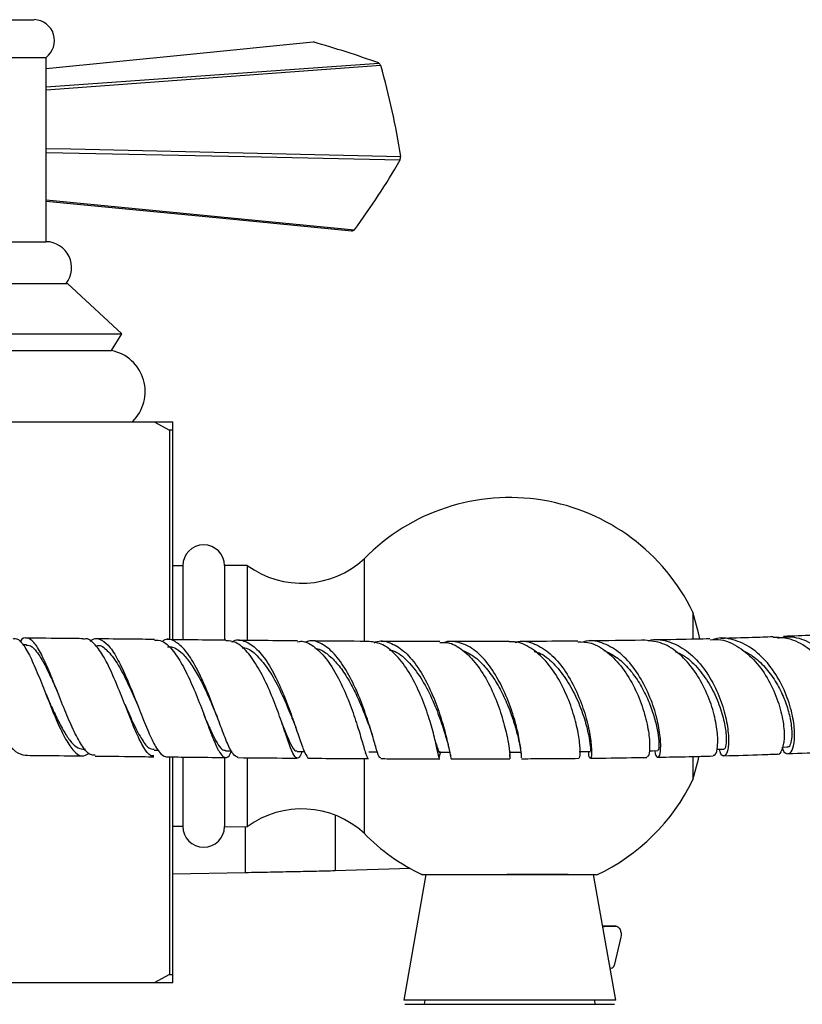
# Model space of a CAD drawing. Units: millimetres. Extents: x 3 to 2496, y 5 to 2495.
# Drawn here: x 1221 to 1315, y 1675 to 1792 of the extents above; entities that cross this region are included whole.
import ezdxf

# ---------------------------------------------------------------- set-up
doc = ezdxf.new("R2010")
doc.units = ezdxf.units.MM

msp = doc.modelspace()

# ---------------------------------------------------------------- linework, layer by layer
at = {"color": 7, "linetype": 'Continuous', "lineweight": 25}
for p, q in [((1186.34, 1792.4), (1222.94, 1792.4)), ((1184.94, 1787.9), (1224.34, 1787.9)), ((1224.34, 1765.9), (1224.34, 1787.9)), ((1224.34, 1770.88), (1261.16, 1767.3)), ((1184.94, 1765.9), (1224.34, 1765.9)), ((1182.39, 1760.9), (1226.89, 1760.9)), ((1233.39, 1754.9), (1226.89, 1760.9)), ((1175.89, 1754.9), (1233.39, 1754.9)), ((1232.14, 1752.9), (1233.39, 1754.9)), ((1177.14, 1752.9), (1232.14, 1752.9)), ((1206.91, 1744.4), (1237.23, 1744.4)), ((1237.23, 1744.4), (1239.07, 1743.4)), ((1237.23, 1744.4), (1239.49, 1744.4)), ((1239.07, 1743.4), (1239.07, 1718.39)), ((1239.49, 1743.4), (1239.07, 1743.4)), ((1239.49, 1743.4), (1239.49, 1744.4)), ((1239.49, 1718.38), (1239.49, 1743.4)), ((1240.66, 1727.18), (1239.49, 1727.18)), ((1240.66, 1727.2), (1240.66, 1718.44)), ((1248.36, 1727.25), (1245.66, 1727.23)), ((1245.66, 1727.23), (1245.66, 1718.38)), ((1248.36, 1727.25), (1248.36, 1718.35)), ((1262.32, 1728.03), (1262.32, 1718.2)), ((1301.56, 1721.65), (1301.56, 1718.5)), ((1221.99, 1717.78), (1221.55, 1717.78)), ((1280.91, 1705.72), (1281.07, 1704.75)), ((1228.75, 1705.3), (1229.05, 1705.3)), ((1237.24, 1705.21), (1237.71, 1705.2)), ((1245.77, 1705.12), (1246.47, 1705.11)), ((1254.33, 1705.04), (1255.18, 1705.03)), ((1271.04, 1705.26), (1271.1, 1705.01)), ((1272.45, 1705.28), (1272.5, 1705.1)), ((1239.07, 1704.39), (1239.07, 1678.4)), ((1239.49, 1678.4), (1239.49, 1704.38)), ((1240.66, 1704.34), (1240.66, 1696.1)), ((1245.66, 1704.32), (1245.66, 1696.08)), ((1248.36, 1704.26), (1248.36, 1696.05)), ((1262.32, 1704.18), (1262.32, 1695.27)), ((1301.56, 1704.31), (1301.56, 1701.65)), ((1239.49, 1696.13), (1240.66, 1696.13)), ((1245.66, 1696.08), (1248.36, 1696.05)), ((1248.12, 1690.56), (1239.49, 1690.37)), ((1267.8, 1691.07), (1258.84, 1690.78)), ((1269.69, 1690.35), (1267.05, 1675.35)), ((1286.67, 1690.35), (1279.35, 1690.35)), ((1292.34, 1675.35), (1289.69, 1690.35)), ((1292.34, 1684.19), (1290.78, 1684.19)), ((1292.94, 1682.85), (1292.16, 1679.48)), ((1291.87, 1679.15), (1291.67, 1679.14)), ((1239.07, 1678.4), (1237.23, 1677.4)), ((1239.07, 1678.4), (1239.49, 1678.4)), ((1239.49, 1677.4), (1239.49, 1678.4)), ((1237.23, 1677.4), (1206.91, 1677.4)), ((1239.49, 1677.4), (1237.23, 1677.4)), ((1292.34, 1675.35), (1267.05, 1675.35)), ((1269.54, 1675.35), (1269.49, 1674.85)), ((1289.89, 1674.85), (1289.84, 1675.35)), ((1267.19, 1674.85), (1282.81, 1674.85)), ((1282.81, 1674.85), (1292.19, 1674.85))]:
    msp.add_line(p, q, dxfattribs=at)
at = {"color": 8, "linetype": 'Continuous', "lineweight": 25}
for p, q in [((1258.84, 1697.44), (1258.84, 1690.78)), ((1248.12, 1696.06), (1248.12, 1690.56)), ((1292.31, 1684.19), (1290.78, 1684.19))]:
    msp.add_line(p, q, dxfattribs=at)
at = {"color": 7, "linetype": 'Continuous', "lineweight": 25, "flags": 128}
for points in [[(1256.23, 1789.74), (1241.13, 1788.22), (1224.34, 1786.53)], [(1224.34, 1784.4), (1225.46, 1784.48), (1264.06, 1787.23)], [(1264.3, 1786.93), (1248.09, 1785.74), (1224.34, 1784)], [(1224.34, 1777.03), (1227.31, 1776.97), (1266.68, 1776.08)], [(1266.61, 1775.65), (1250.06, 1775.98), (1224.34, 1776.49)], [(1260.86, 1767.17), (1245.06, 1768.69), (1224.34, 1770.68)], [(1302.37, 1718.48), (1302.21, 1719.2), (1301.56, 1721.65)], [(1262.86, 1704.98), (1263.58, 1704.98), (1263.9, 1704.98)], [(1271.33, 1704.96), (1272.04, 1704.96), (1272.46, 1704.96)], [(1279.71, 1704.96), (1280.4, 1704.97), (1281.09, 1704.97)], [(1287.97, 1705.02), (1288.64, 1705.02), (1289.32, 1705.03)], [(1296.34, 1705.13), (1296.72, 1705.13), (1297.37, 1705.15)], [(1304.4, 1705.3), (1304.6, 1705.3), (1305.24, 1705.32)], [(1312.24, 1705.54), (1312.26, 1705.54), (1312.88, 1705.57)], [(1301.56, 1701.65), (1302.21, 1704.1), (1302.28, 1704.41)], [(1290.79, 1684.12), (1290.99, 1684.12), (1292.31, 1684.19)], [(1292.31, 1684.19), (1292.46, 1684.17), (1292.61, 1684.09), (1292.75, 1683.96), (1292.86, 1683.78), (1292.93, 1683.57), (1292.98, 1683.33), (1292.98, 1683.09), (1292.94, 1682.85)]]:
    msp.add_lwpolyline(points, dxfattribs=at)
at = {"color": 7, "linetype": 'Continuous', "lineweight": 25}
for centre, radius, start, end in [((1222.85, 1789.91), 2.5, 306.7972, 87.7658), ((1220.23, 1663.63), 131.15, 70.473, 74.0679), ((1255.95, 1780.78), 10.37, 36.373, 38.4769), ((1177.69, 1762.21), 90.07, 8.8561, 15.9277), ((1194.49, 1816.82), 83.04, 323.3992, 330.2809), ((1250.83, 1778.39), 16.01, 350.1304, 351.7052), ((1258.33, 1773.34), 6.67, 292.3101, 295.1343), ((1224.29, 1762.8), 3.1, 322.1911, 89.0909), ((1231.17, 1748), 5, 314.0144, 78.7647), ((1279.69, 1711.05), 24.3, 25.8791, 135.6512), ((1243.16, 1727.2), 2.5, 0.5729, 180), ((1254.86, 1736.12), 11, 233.7383, 312.6577), ((1279.69, 1712.26), 24.3, 295.3174, 334.1209), ((1254.86, 1687.18), 11, 47.3423, 126.2617), ((1243.16, 1696.1), 2.5, 180, 359.4271), ((1279.69, 1712.26), 24.3, 224.3488, 244.473), ((1291.78, 1679.52), 0.375, 282.5753, 354.3528)]:
    msp.add_arc(centre, radius, start, end, dxfattribs=at)
for points, knots in [([(1212.94, 1717.87), (1212.95, 1717.89), (1213.15, 1718.42), (1213.52, 1718.72), (1214.1, 1718.59), (1214.75, 1717.48), (1215.51, 1715.65), (1216.38, 1713.3), (1217.36, 1710.74), (1218.43, 1708.28), (1219.55, 1706.26), (1220.7, 1704.87), (1221.46, 1704.67), (1221.83, 1704.58)], [0, 0, 0, 0, 0.0043093, 0.1030854, 0.2020751, 0.3013422, 0.4008639, 0.5006119, 0.6005735, 0.7006299, 0.8006543, 0.9005354, 1, 1, 1, 1]), ([(1312.21, 1705.54), (1312.24, 1705.45), (1312.41, 1704.87), (1312.89, 1704.66), (1313.43, 1705.03), (1313.75, 1706.36), (1313.68, 1708.36), (1313.13, 1710.81), (1312.06, 1713.37), (1310.51, 1715.7), (1308.57, 1717.51), (1306.39, 1718.45), (1304.78, 1718.71), (1304, 1718.39), (1303.94, 1718.37)], [0, 0, 0, 0, 0.0198418, 0.1165718, 0.2134641, 0.3105168, 0.4077115, 0.5050122, 0.6023703, 0.6997309, 0.7970365, 0.8942345, 0.9912838, 1, 1, 1, 1]), ([(1311.13, 1718.72), (1310.32, 1718.69), (1308.28, 1718.61), (1306.15, 1718.55), (1304.87, 1718.52)], [0, 0, 0, 0, 0.4008803, 1, 1, 1, 1]), ([(1319.07, 1705.09), (1319.26, 1705.13), (1319.69, 1705.22), (1320.11, 1706.43), (1320.18, 1708.34), (1319.74, 1710.74), (1318.74, 1713.29), (1317.22, 1715.66), (1315.26, 1717.5), (1313.16, 1718.62), (1311.75, 1718.63), (1311.13, 1718.64)], [0, 0, 0, 0, 0.095416, 0.210439, 0.325765, 0.441413, 0.55736, 0.673554, 0.789911, 0.906332, 1, 1, 1, 1]), ([(1311.65, 1718.59), (1312.22, 1718.68), (1313.56, 1718.86), (1315.67, 1718.07), (1317.74, 1716.5), (1319.44, 1714.29), (1320.64, 1711.77), (1321.29, 1709.27), (1321.4, 1707.13), (1321.06, 1705.6), (1320.44, 1705.01), (1319.89, 1705.01), (1319.67, 1705.44), (1319.66, 1705.46)], [0, 0, 0, 0, 0.0762681, 0.1777712, 0.279431, 0.381236, 0.4831573, 0.5851498, 0.6871581, 0.7891244, 0.8909926, 0.9927146, 1, 1, 1, 1]), ([(1318.41, 1719.02), (1317.56, 1718.98), (1315.59, 1718.88), (1313.53, 1718.81), (1312.36, 1718.77)], [0, 0, 0, 0, 0.431429, 1, 1, 1, 1]), ([(1220.4, 1718.49), (1220.58, 1718.51), (1221.02, 1718.57), (1221.79, 1717.62), (1222.69, 1715.9), (1223.66, 1713.59), (1224.65, 1711.02), (1225.67, 1708.52), (1226.68, 1706.41), (1227.67, 1704.98), (1228.61, 1704.32), (1229.22, 1704.65), (1229.51, 1704.82)], [0, 0, 0, 0, 0.069478, 0.173366, 0.277483, 0.381692, 0.485837, 0.589766, 0.693355, 0.796527, 0.899269, 1, 1, 1, 1]), ([(1230.21, 1704.6), (1230.03, 1704.59), (1229.54, 1704.58), (1228.7, 1705.56), (1227.71, 1707.31), (1226.7, 1709.64), (1225.69, 1712.2), (1224.71, 1714.68), (1223.77, 1716.76), (1222.89, 1718.19), (1222.06, 1718.67), (1221.52, 1718.6), (1221.24, 1718.16), (1221.23, 1718.13)], [0, 0, 0, 0, 0.060317, 0.163674, 0.26726, 0.371064, 0.475031, 0.579068, 0.683056, 0.786876, 0.89044, 0.993705, 1, 1, 1, 1]), ([(1228.8, 1718.5), (1228.13, 1718.51), (1225.82, 1718.53), (1223.52, 1718.56), (1221.9, 1718.57)], [0, 0, 0, 0, 0.293935, 1, 1, 1, 1]), ([(1221.98, 1717.71), (1222.09, 1717.72), (1222.43, 1717.76), (1223.02, 1717.23), (1223.77, 1716.19), (1224.55, 1714.7), (1225.24, 1713.19), (1225.67, 1712.21), (1225.83, 1711.85)], [0, 0, 0, 0, 0.096701, 0.293574, 0.49096, 0.688786, 0.886926, 1, 1, 1, 1]), ([(1237.21, 1704.52), (1237.08, 1704.51), (1236.69, 1704.48), (1236.01, 1705.42), (1235.15, 1707.13), (1234.22, 1709.44), (1233.23, 1711.99), (1232.19, 1714.48), (1231.13, 1716.61), (1230.07, 1718), (1229.29, 1718.61), (1228.88, 1718.45), (1228.8, 1718.42)], [0, 0, 0, 0, 0.0633161, 0.1759635, 0.2889152, 0.4022698, 0.5160551, 0.6302351, 0.744712, 0.8593455, 0.9739733, 1, 1, 1, 1]), ([(1229.61, 1718.17), (1229.64, 1718.2), (1229.99, 1718.6), (1230.7, 1718.54), (1231.74, 1717.87), (1232.8, 1716.29), (1233.85, 1714.11), (1234.88, 1711.59), (1235.87, 1709.04), (1236.79, 1706.79), (1237.64, 1705.16), (1238.27, 1704.45), (1238.62, 1704.42), (1238.71, 1704.41)], [0, 0, 0, 0, 0.010412, 0.114967, 0.219784, 0.324895, 0.430296, 0.53594, 0.641737, 0.747576, 0.853346, 0.958961, 1, 1, 1, 1]), ([(1237.29, 1718.41), (1236.32, 1718.42), (1234, 1718.44), (1231.67, 1718.47), (1230.31, 1718.48)], [0, 0, 0, 0, 0.416364, 1, 1, 1, 1]), ([(1230.38, 1717.63), (1230.42, 1717.65), (1230.84, 1717.81), (1231.65, 1717.16), (1232.82, 1715.69), (1233.98, 1713.48), (1234.79, 1711.65), (1235.19, 1710.76), (1235.23, 1710.67)], [0, 0, 0, 0, 0.0284274, 0.2632839, 0.4989517, 0.7352418, 0.9718592, 1, 1, 1, 1]), ([(1237.29, 1718.31), (1237.58, 1718.32), (1238.28, 1718.33), (1239.4, 1717.28), (1240.6, 1715.49), (1241.74, 1713.13), (1242.78, 1710.54), (1243.7, 1708.07), (1244.49, 1706.02), (1245.16, 1704.65), (1245.76, 1704.2), (1246.19, 1704.4), (1246.44, 1704.98), (1246.5, 1705.11)], [0, 0, 0, 0, 0.07233, 0.172476, 0.272825, 0.373258, 0.473645, 0.573854, 0.673783, 0.773372, 0.872617, 0.971566, 1, 1, 1, 1]), ([(1247.24, 1704.32), (1247.05, 1704.4), (1246.67, 1704.57), (1246.01, 1705.92), (1245.23, 1707.92), (1244.32, 1710.38), (1243.3, 1712.96), (1242.17, 1715.33), (1240.97, 1717.21), (1239.74, 1718.26), (1238.81, 1718.57), (1238.31, 1718.24), (1238.21, 1718.17)], [0, 0, 0, 0, 0.1034197, 0.2117095, 0.3202004, 0.4288581, 0.5376148, 0.6463752, 0.7550321, 0.8634864, 0.9716719, 1, 1, 1, 1]), ([(1245.81, 1718.32), (1244.33, 1718.33), (1242, 1718.35), (1239.65, 1718.38), (1238.79, 1718.39)], [0, 0, 0, 0, 0.634023, 1, 1, 1, 1]), ([(1238.85, 1717.52), (1239.05, 1717.53), (1239.58, 1717.54), (1240.45, 1716.94), (1241.44, 1715.84), (1242.4, 1714.31), (1243.31, 1712.53), (1244.05, 1710.86), (1244.46, 1709.9), (1244.62, 1709.54)], [0, 0, 0, 0, 0.098101, 0.258181, 0.418663, 0.57945, 0.740473, 0.901608, 1, 1, 1, 1]), ([(1254.87, 1705.04), (1254.84, 1704.94), (1254.65, 1704.38), (1254.37, 1704.13), (1253.94, 1704.46), (1253.42, 1705.73), (1252.76, 1707.69), (1251.91, 1710.12), (1250.89, 1712.7), (1249.7, 1715.1), (1248.38, 1717), (1247.06, 1718.17), (1246.2, 1718.23), (1245.81, 1718.25)], [0, 0, 0, 0, 0.0189559, 0.1178133, 0.216719, 0.3157945, 0.415137, 0.5148002, 0.6147811, 0.7150294, 0.8154548, 0.9159427, 1, 1, 1, 1]), ([(1246.53, 1718.12), (1246.55, 1718.13), (1247.01, 1718.46), (1247.97, 1718.31), (1249.36, 1717.53), (1250.71, 1715.85), (1251.95, 1713.61), (1253.03, 1711.05), (1253.94, 1708.53), (1254.67, 1706.34), (1255.23, 1704.82), (1255.57, 1704.23), (1255.75, 1704.25), (1255.78, 1704.26)], [0, 0, 0, 0, 0.00463, 0.1114935, 0.21861, 0.3260015, 0.4336554, 0.541526, 0.6495362, 0.7575879, 0.8655816, 0.9734396, 1, 1, 1, 1]), ([(1254.37, 1718.24), (1252.8, 1718.25), (1250.47, 1718.27), (1248.09, 1718.3), (1247.31, 1718.3)], [0, 0, 0, 0, 0.670322, 1, 1, 1, 1]), ([(1254.37, 1718.14), (1254.55, 1718.17), (1255.24, 1718.29), (1256.46, 1717.55), (1257.95, 1716.01), (1259.29, 1713.79), (1260.43, 1711.24), (1261.34, 1708.69), (1262, 1706.46), (1262.46, 1704.87), (1262.71, 1704.22), (1262.82, 1704.21), (1262.85, 1704.21)], [0, 0, 0, 0, 0.039048, 0.154315, 0.269837, 0.385508, 0.501195, 0.616757, 0.732074, 0.847063, 0.961703, 1, 1, 1, 1]), ([(1264.29, 1704.26), (1264.22, 1704.28), (1264.06, 1704.33), (1263.72, 1705.49), (1263.19, 1707.37), (1262.42, 1709.78), (1261.42, 1712.36), (1260.19, 1714.8), (1258.78, 1716.78), (1257.25, 1717.98), (1256.03, 1718.4), (1255.37, 1718.11), (1255.21, 1718.04)], [0, 0, 0, 0, 0.085475, 0.195283, 0.305258, 0.415378, 0.525591, 0.635816, 0.745959, 0.855929, 0.96566, 1, 1, 1, 1]), ([(1262.9, 1718.18), (1262.79, 1718.18), (1260.75, 1718.19), (1258.41, 1718.21), (1256.14, 1718.23), (1255.85, 1718.23)], [0, 0, 0, 0, 0.047368, 0.877073, 1, 1, 1, 1]), ([(1271.33, 1704.25), (1271.3, 1704.26), (1271.24, 1704.27), (1271.04, 1705.32), (1270.62, 1707.13), (1269.94, 1709.5), (1268.97, 1712.08), (1267.71, 1714.55), (1266.22, 1716.56), (1264.58, 1717.93), (1263.45, 1718.09), (1262.9, 1718.17)], [0, 0, 0, 0, 0.079066, 0.193761, 0.308712, 0.423967, 0.539539, 0.655396, 0.77146, 0.887615, 1, 1, 1, 1]), ([(1263.5, 1718.02), (1263.56, 1718.05), (1264.16, 1718.36), (1265.38, 1718.1), (1267.05, 1717.16), (1268.61, 1715.36), (1269.96, 1713.03), (1271.04, 1710.45), (1271.82, 1707.97), (1272.33, 1705.89), (1272.61, 1704.54), (1272.7, 1704.09), (1272.74, 1704.16), (1272.74, 1704.16)], [0, 0, 0, 0, 0.012008, 0.12059, 0.229414, 0.338491, 0.447798, 0.557275, 0.66685, 0.776447, 0.885996, 0.995438, 1, 1, 1, 1]), ([(1271.33, 1718.16), (1271.32, 1718.16), (1269.72, 1718.16), (1267.39, 1718.16), (1265.06, 1718.17), (1264.34, 1718.18)], [0, 0, 0, 0, 0.006219, 0.694713, 1, 1, 1, 1]), ([(1271.33, 1718.04), (1271.65, 1718.06), (1272.57, 1718.12), (1274.1, 1717.22), (1275.77, 1715.53), (1277.21, 1713.21), (1278.33, 1710.63), (1279.1, 1708.13), (1279.55, 1706.01), (1279.72, 1704.61), (1279.73, 1704.12), (1279.72, 1704.18), (1279.71, 1704.18)], [0, 0, 0, 0, 0.059292, 0.17529, 0.291504, 0.407813, 0.524091, 0.640226, 0.75613, 0.871747, 0.98706, 1, 1, 1, 1]), ([(1281.09, 1704.28), (1281.1, 1704.27), (1281.12, 1704.21), (1281.06, 1705.14), (1280.79, 1706.85), (1280.21, 1709.17), (1279.29, 1711.74), (1278.04, 1714.24), (1276.5, 1716.33), (1274.75, 1717.78), (1273.22, 1718.15), (1272.27, 1718.21), (1271.95, 1718.05), (1271.92, 1718.04)], [0, 0, 0, 0, 0.0599516, 0.1697698, 0.2797568, 0.3898766, 0.5000709, 0.6102745, 0.7204202, 0.830444, 0.9402877, 0.9945071, 1, 1, 1, 1]), ([(1279.63, 1718.17), (1278.72, 1718.16), (1276.45, 1718.15), (1274.13, 1718.15), (1272.73, 1718.16)], [0, 0, 0, 0, 0.39956, 1, 1, 1, 1]), ([(1287.97, 1704.33), (1287.99, 1704.3), (1288.08, 1704.21), (1288.14, 1705.04), (1288, 1706.66), (1287.52, 1708.92), (1286.67, 1711.47), (1285.42, 1713.99), (1283.84, 1716.15), (1282.01, 1717.63), (1280.55, 1718.18), (1279.76, 1718.14), (1279.63, 1718.14)], [0, 0, 0, 0, 0.05021, 0.164991, 0.280027, 0.395366, 0.511009, 0.626918, 0.743021, 0.859227, 0.975431, 1, 1, 1, 1]), ([(1280.36, 1718.04), (1280.48, 1718.08), (1281.22, 1718.35), (1282.67, 1717.96), (1284.55, 1716.83), (1286.23, 1714.88), (1287.6, 1712.47), (1288.61, 1709.88), (1289.22, 1707.47), (1289.48, 1705.55), (1289.46, 1704.36), (1289.3, 1704.15), (1289.13, 1704.44), (1289.13, 1704.99), (1289.13, 1705.03)], [0, 0, 0, 0, 0.017701, 0.114619, 0.211721, 0.309005, 0.40645, 0.504023, 0.60167, 0.699328, 0.796931, 0.894423, 0.991765, 1, 1, 1, 1]), ([(1287.81, 1718.22), (1286.16, 1718.2), (1283.92, 1718.18), (1281.62, 1718.17), (1281.02, 1718.17)], [0, 0, 0, 0, 0.73798, 1, 1, 1, 1]), ([(1287.81, 1718.13), (1288.34, 1718.12), (1289.57, 1718.09), (1291.42, 1716.95), (1293.2, 1715.08), (1294.64, 1712.68), (1295.67, 1710.1), (1296.26, 1707.66), (1296.45, 1705.73), (1296.33, 1704.5), (1296.15, 1704.42), (1296.06, 1704.38)], [0, 0, 0, 0, 0.089235, 0.205128, 0.321193, 0.437331, 0.553434, 0.669396, 0.785123, 0.900551, 1, 1, 1, 1]), ([(1297.02, 1705.14), (1297.02, 1705.11), (1297.06, 1704.57), (1297.33, 1704.27), (1297.62, 1704.44), (1297.77, 1705.61), (1297.61, 1707.49), (1297.07, 1709.89), (1296.09, 1712.47), (1294.69, 1714.89), (1292.94, 1716.85), (1290.96, 1718.01), (1289.39, 1718.41), (1288.56, 1718.13), (1288.4, 1718.07)], [0, 0, 0, 0, 0.005445, 0.102166, 0.19902, 0.296025, 0.393183, 0.490467, 0.587824, 0.685184, 0.782477, 0.879646, 0.976652, 1, 1, 1, 1]), ([(1295.83, 1718.32), (1295.69, 1718.32), (1293.52, 1718.28), (1291.28, 1718.25), (1289.18, 1718.23)], [0, 0, 0, 0, 0.062684, 1, 1, 1, 1]), ([(1303.96, 1704.59), (1304.06, 1704.59), (1304.3, 1704.57), (1304.55, 1705.58), (1304.53, 1707.35), (1304.09, 1709.7), (1303.18, 1712.26), (1301.8, 1714.72), (1300.03, 1716.72), (1297.98, 1718.09), (1296.54, 1718.24), (1295.83, 1718.31)], [0, 0, 0, 0, 0.074593, 0.189615, 0.304907, 0.420514, 0.536433, 0.652615, 0.768974, 0.885398, 1, 1, 1, 1]), ([(1296.25, 1718.23), (1296.27, 1718.24), (1296.98, 1718.54), (1298.48, 1718.28), (1300.58, 1717.37), (1302.47, 1715.58), (1304, 1713.27), (1305.09, 1710.7), (1305.71, 1708.24), (1305.87, 1706.19), (1305.68, 1704.83), (1305.27, 1704.41), (1304.89, 1704.61), (1304.77, 1705.19), (1304.74, 1705.31)], [0, 0, 0, 0, 0.003296, 0.100138, 0.197136, 0.294305, 0.39164, 0.489107, 0.586648, 0.684196, 0.781688, 0.879072, 0.976318, 1, 1, 1, 1]), ([(1303.6, 1718.49), (1303.05, 1718.47), (1300.94, 1718.41), (1298.74, 1718.37), (1297.13, 1718.35)], [0, 0, 0, 0, 0.263829, 1, 1, 1, 1]), ([(1303.61, 1718.37), (1304.03, 1718.4), (1305.2, 1718.47), (1307.1, 1717.56), (1309.07, 1715.87), (1310.67, 1713.56), (1311.79, 1711.01), (1312.4, 1708.53), (1312.51, 1706.44), (1312.22, 1705.14), (1311.86, 1704.58), (1311.66, 1704.73), (1311.65, 1704.74)], [0, 0, 0, 0, 0.065827, 0.182003, 0.298375, 0.414843, 0.531289, 0.647599, 0.763682, 0.879475, 0.994952, 1, 1, 1, 1]), ([(1247.76, 1717.39), (1247.86, 1717.39), (1248.45, 1717.44), (1249.55, 1716.54), (1250.97, 1714.8), (1252.26, 1712.44), (1253.25, 1710.18), (1253.72, 1708.98), (1253.9, 1708.53)], [0, 0, 0, 0, 0.0401173, 0.2474823, 0.4554543, 0.6638437, 0.8724144, 1, 1, 1, 1]), ([(1256.6, 1717.29), (1256.66, 1717.29), (1257.13, 1717.25), (1258.01, 1716.64), (1259.19, 1715.5), (1260.28, 1713.92), (1261.26, 1712.11), (1262.09, 1710.23), (1262.77, 1708.46), (1263.1, 1707.52), (1263.26, 1707.08)], [0, 0, 0, 0, 0.020797, 0.16218, 0.303881, 0.445839, 0.58796, 0.730181, 0.872389, 1, 1, 1, 1]), ([(1265.34, 1717.13), (1265.49, 1717.11), (1266.24, 1717.01), (1267.55, 1715.87), (1269.11, 1713.9), (1270.42, 1711.4), (1271.39, 1708.95), (1271.92, 1707.23), (1272.09, 1706.7), (1272.11, 1706.62)], [0, 0, 0, 0, 0.046505, 0.230163, 0.414275, 0.598691, 0.783209, 0.967615, 1, 1, 1, 1]), ([(1274.11, 1717.09), (1274.55, 1716.88), (1275.46, 1716.46), (1276.75, 1715.21), (1277.93, 1713.61), (1278.93, 1711.78), (1279.73, 1709.9), (1280.32, 1708.13), (1280.71, 1706.63), (1280.85, 1705.99), (1280.91, 1705.68)], [0, 0, 0, 0, 0.117882, 0.244647, 0.371624, 0.498738, 0.625908, 0.753078, 0.880152, 1, 1, 1, 1]), ([(1282.63, 1716.98), (1282.82, 1716.93), (1283.61, 1716.73), (1284.91, 1715.62), (1286.4, 1713.82), (1287.61, 1711.63), (1288.49, 1709.4), (1289.04, 1707.39), (1289.3, 1705.9), (1289.34, 1705.08), (1289.32, 1705.12), (1289.31, 1705.13)], [0, 0, 0, 0, 0.039591, 0.166132, 0.292906, 0.419844, 0.54686, 0.673838, 0.800672, 0.927298, 1, 1, 1, 1]), ([(1290.92, 1717.1), (1291.42, 1716.87), (1292.44, 1716.4), (1293.84, 1715.07), (1295.07, 1713.44), (1296.06, 1711.59), (1296.79, 1709.72), (1297.26, 1708), (1297.49, 1706.56), (1297.52, 1705.59), (1297.45, 1705.13), (1297.39, 1705.19), (1297.37, 1705.21)], [0, 0, 0, 0, 0.1030987, 0.2104478, 0.3179378, 0.4255401, 0.5331792, 0.6407977, 0.7483475, 0.8557594, 0.9630148, 1, 1, 1, 1]), ([(1299.48, 1716.94), (1299.77, 1716.82), (1300.7, 1716.46), (1302.11, 1715.11), (1303.56, 1713.14), (1304.63, 1710.91), (1305.29, 1708.76), (1305.57, 1706.93), (1305.53, 1705.75), (1305.36, 1705.23), (1305.25, 1705.35), (1305.24, 1705.37)], [0, 0, 0, 0, 0.059193, 0.191065, 0.323156, 0.455371, 0.587596, 0.719741, 0.851728, 0.983476, 1, 1, 1, 1]), ([(1307.44, 1717.12), (1307.87, 1716.91), (1308.84, 1716.43), (1310.19, 1715.14), (1311.43, 1713.47), (1312.38, 1711.62), (1313.02, 1709.77), (1313.34, 1708.1), (1313.4, 1706.74), (1313.23, 1705.88), (1313.02, 1705.5), (1312.89, 1705.59), (1312.87, 1705.6)], [0, 0, 0, 0, 0.086221, 0.198557, 0.311031, 0.42359, 0.53619, 0.64875, 0.761225, 0.873564, 0.985713, 1, 1, 1, 1]), ([(1224.33, 1711.87), (1224.32, 1711.89), (1224.31, 1711.92), (1224.29, 1711.95), (1224.29, 1711.97)], [0, 0, 0, 0, 0.499951, 1, 1, 1, 1]), ([(1224.33, 1711.87), (1224.45, 1711.6), (1224.84, 1710.72), (1225.52, 1709.22), (1226.36, 1707.58), (1227.18, 1706.3), (1227.99, 1705.46), (1228.51, 1705.36), (1228.77, 1705.31)], [0, 0, 0, 0, 0.079834, 0.265472, 0.450677, 0.635356, 0.819509, 1, 1, 1, 1]), ([(1233.74, 1710.68), (1234.05, 1709.96), (1234.73, 1708.41), (1235.69, 1706.54), (1236.53, 1705.35), (1237.03, 1705.32), (1237.24, 1705.31)], [0, 0, 0, 0, 0.245003, 0.522216, 0.798425, 1, 1, 1, 1]), ([(1233.74, 1710.67), (1233.75, 1710.64), (1233.79, 1710.56), (1233.82, 1710.49), (1233.83, 1710.45)], [0, 0, 0, 0, 0.499723, 1, 1, 1, 1]), ([(1235.24, 1710.65), (1235.25, 1710.62), (1235.28, 1710.55), (1235.31, 1710.47), (1235.33, 1710.44)], [0, 0, 0, 0, 0.49973, 1, 1, 1, 1]), ([(1243.13, 1709.55), (1243.23, 1709.32), (1243.59, 1708.47), (1244.14, 1707.21), (1244.77, 1705.99), (1245.31, 1705.23), (1245.63, 1705.18), (1245.78, 1705.15)], [0, 0, 0, 0, 0.092293, 0.328178, 0.563486, 0.798193, 1, 1, 1, 1]), ([(1244.62, 1709.54), (1244.65, 1709.46), (1244.72, 1709.3), (1244.79, 1709.12), (1244.82, 1709.03)], [0, 0, 0, 0, 0.498558, 1, 1, 1, 1]), ([(1252.45, 1708.52), (1252.5, 1708.39), (1252.6, 1708.13), (1252.7, 1707.85), (1252.74, 1707.72)], [0, 0, 0, 0, 0.496563, 1, 1, 1, 1]), ([(1252.57, 1708.22), (1252.64, 1708.03), (1253.03, 1707.07), (1253.54, 1705.89), (1254.02, 1705.01), (1254.26, 1705.13), (1254.33, 1705.16)], [0, 0, 0, 0, 0.0936721, 0.4745061, 0.8541571, 1, 1, 1, 1]), ([(1253.92, 1708.5), (1253.97, 1708.37), (1254.07, 1708.12), (1254.16, 1707.86), (1254.21, 1707.72)], [0, 0, 0, 0, 0.496627, 1, 1, 1, 1]), ([(1270.81, 1706.24), (1270.9, 1705.96), (1271.14, 1705.17), (1271.27, 1704.81), (1271.37, 1705.02), (1271.39, 1705.06)], [0, 0, 0, 0, 0.3080476, 0.8632217, 1, 1, 1, 1]), ([(1272.11, 1706.61), (1272.18, 1706.39), (1272.29, 1706), (1272.37, 1705.63), (1272.41, 1705.47)], [0, 0, 0, 0, 0.5742216, 1, 1, 1, 1]), ([(1221.83, 1704.58), (1222.64, 1704.57), (1224.93, 1704.55), (1227.23, 1704.52), (1228.72, 1704.5)], [0, 0, 0, 0, 0.351806, 1, 1, 1, 1]), ([(1271.19, 1704.67), (1271.19, 1704.65), (1271.25, 1704.4), (1271.32, 1704.44), (1271.42, 1704.81), (1271.47, 1704.98)], [0, 0, 0, 0, 0.059954, 0.571427, 1, 1, 1, 1]), ([(1272.58, 1704.76), (1272.59, 1704.71), (1272.64, 1704.51), (1272.67, 1704.55), (1272.7, 1704.58)], [0, 0, 0, 0, 0.2673735, 1, 1, 1, 1]), ([(1279.72, 1704.56), (1279.72, 1704.62), (1279.73, 1704.73), (1279.75, 1704.95), (1279.76, 1705.05)], [0, 0, 0, 0, 0.566923, 1, 1, 1, 1]), ([(1305.25, 1704.53), (1306.8, 1704.57), (1308.98, 1704.62), (1311.05, 1704.71), (1311.65, 1704.73)], [0, 0, 0, 0, 0.710833, 1, 1, 1, 1]), ([(1312.89, 1704.78), (1314.43, 1704.83), (1316.54, 1704.9), (1318.54, 1705.01), (1319.08, 1705.04)], [0, 0, 0, 0, 0.731955, 1, 1, 1, 1]), ([(1230.21, 1704.49), (1232.08, 1704.47), (1234.42, 1704.44), (1236.75, 1704.41), (1237.21, 1704.41)], [0, 0, 0, 0, 0.800072, 1, 1, 1, 1]), ([(1238.71, 1704.39), (1239.65, 1704.38), (1242.01, 1704.36), (1244.35, 1704.33), (1245.76, 1704.32)], [0, 0, 0, 0, 0.395588, 1, 1, 1, 1]), ([(1247.24, 1704.3), (1249.02, 1704.29), (1251.39, 1704.26), (1253.74, 1704.25), (1254.32, 1704.24)], [0, 0, 0, 0, 0.751958, 1, 1, 1, 1]), ([(1255.78, 1704.23), (1256.27, 1704.23), (1258.04, 1704.21), (1260.39, 1704.2), (1262.25, 1704.19), (1262.85, 1704.18)], [0, 0, 0, 0, 0.20619, 0.744211, 1, 1, 1, 1]), ([(1264.29, 1704.18), (1264.62, 1704.18), (1265.58, 1704.17), (1267.39, 1704.16), (1269.41, 1704.16), (1270.79, 1704.16), (1271.33, 1704.16)], [0, 0, 0, 0, 0.138855, 0.40721, 0.76753, 1, 1, 1, 1]), ([(1272.74, 1704.15), (1272.78, 1704.15), (1274.54, 1704.15), (1276.87, 1704.15), (1279.13, 1704.16), (1279.71, 1704.17)], [0, 0, 0, 0, 0.018144, 0.74484, 1, 1, 1, 1]), ([(1279.71, 1704.48), (1279.71, 1704.46), (1279.72, 1704.41), (1279.72, 1704.47), (1279.72, 1704.5)], [0, 0, 0, 0, 0.465006, 1, 1, 1, 1]), ([(1281.09, 1704.17), (1282.09, 1704.18), (1284.42, 1704.18), (1286.68, 1704.21), (1287.97, 1704.22)], [0, 0, 0, 0, 0.429074, 1, 1, 1, 1]), ([(1289.32, 1704.24), (1289.94, 1704.24), (1292.24, 1704.26), (1294.45, 1704.3), (1296.06, 1704.33)], [0, 0, 0, 0, 0.270267, 1, 1, 1, 1]), ([(1297.38, 1704.36), (1298.63, 1704.37), (1300.88, 1704.41), (1303.02, 1704.47), (1303.97, 1704.5)], [0, 0, 0, 0, 0.5559532, 1, 1, 1, 1]), ([(1269.23, 1690.35), (1269.22, 1690.35), (1269.02, 1690.35), (1269.74, 1690.35), (1271.41, 1690.35), (1274.12, 1690.35), (1277.03, 1690.35), (1278.95, 1690.35), (1279.69, 1690.35)], [0, 0, 0, 0, 0.014879, 0.225171, 0.435547, 0.648004, 0.863263, 1, 1, 1, 1]), ([(1279.69, 1690.35), (1280.88, 1690.35), (1283.27, 1690.35), (1286.44, 1690.35), (1288.8, 1690.35), (1290.09, 1690.35), (1290.07, 1690.35), (1290.06, 1690.35)], [0, 0, 0, 0, 0.218156, 0.436349, 0.653604, 0.868265, 1, 1, 1, 1])]:
    msp.add_open_spline(points, degree=3, knots=knots, dxfattribs=at)
msp.add_open_spline([(1258.84, 1690.78), (1258.14, 1690.76), (1256.73, 1690.72), (1254.07, 1690.67), (1251.17, 1690.61), (1249.13, 1690.57), (1248.12, 1690.56)], degree=3, dxfattribs=at)

doc.saveas('drawing.dxf')
